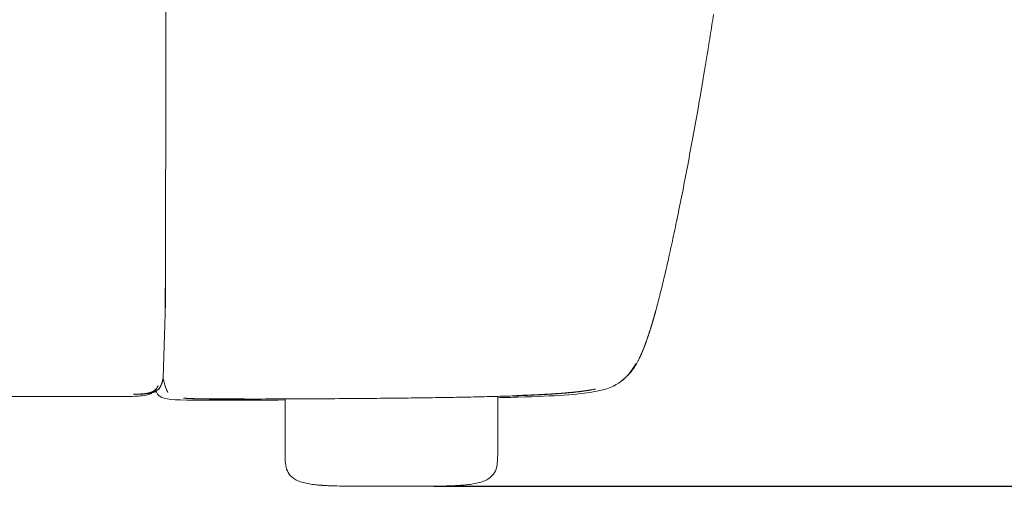
# Model space of a CAD drawing. Units: millimetres. Extents: x 55 to 5218, y 177 to 6574.
# Drawn here: x 4335 to 4633, y 2212 to 2353 of the extents above; entities that cross this region are included whole.
import ezdxf

# ---------------------------------------------------------------- set-up
doc = ezdxf.new("R2010")
doc.units = ezdxf.units.MM
doc.layers.add('27', color=3, linetype='ByLayer')
doc.styles.add('Arial Regular', font='arial.ttf')
doc.dimstyles.new('默认值', dxfattribs={"dimscale": 25, "dimtxt": 2, "dimasz": 1, "dimexe": 0.5, "dimexo": 0.5, "dimgap": 0.25, "dimtad": 1, "dimtoh": 1, "dimdec": 0, "dimzin": 1, "dimdsep": 46, "dimtxsty": 'Arial Regular', "dimcen": 0.5, "dimadec": 0, "dimazin": 1, "dimtfac": 1, "dimtdec": 0, "dimtix": 1, "dimtofl": 0, "dimtmove": 1, "dimatfit": 3, "dimfxl": 1, "dimtolj": 1, "dimtzin": 1, "dimarcsym": 0})

# ---------------------------------------------------------------- blocks, each defined once
blk = doc.blocks.new('*D14')
at = {"color": 0, "linetype": 'ByBlock', "lineweight": -2, "transparency": 16777216}
for p, q in [((4510.22, 2998.07), (4846.03, 2998.07)), ((4833.53, 2973.07), (4833.53, 2237.07)), ((4460.2, 2212.07), (4846.03, 2212.07))]:
    blk.add_line(p, q, dxfattribs=at)
at = {"color": 0, "linetype": 'ByBlock', "transparency": 16777216}
for points in [[(4829.36, 2973.07), (4837.69, 2973.07), (4833.53, 2998.07)], [(4829.36, 2237.07), (4837.69, 2237.07), (4833.53, 2212.07)]]:
    blk.add_solid(points, dxfattribs=at)
at = {"layer": 'Defpoints', "color": 0, "linetype": 'ByBlock', "transparency": 16777216}
for p in [(4497.72, 2998.07), (4447.7, 2212.07), (4833.53, 2212.07)]:
    blk.add_point(p, dxfattribs=at)
at = {"color": 0, "linetype": 'ByBlock', "lineweight": 9, "transparency": 16777216, "insert": (4801.75, 2605.07), "char_height": 50, "attachment_point": 5, "rotation": 90, "style": 'Arial Regular'}
blk.add_mtext('\\A1;785', dxfattribs=at)

msp = doc.modelspace()

# ---------------------------------------------------------------- linework, layer by layer
at = {"layer": '27', "color": 0, "linetype": 'ByBlock', "lineweight": 9}
for points in [[(4379.08, 2407.92), (4378.85, 2274.96)], [(4378.16, 2244.89), (4378.8, 2264.26)]]:
    msp.add_lwpolyline(points, dxfattribs=at)
for points, degree in [([(4544.96, 2355.02), (4544.79, 2353.93), (4544.62, 2352.85), (4544.45, 2351.77)], 3), ([(4378.8, 2264.26), (4378.8, 2266.63), (4378.79, 2269.26), (4378.79, 2272.19)], 3), ([(4517, 2243.91), (4518.54, 2245.1), (4519.95, 2246.58), (4521.41, 2249.26)], 3), ([(4517, 2243.91), (4518.54, 2245.1), (4519.95, 2246.58), (4521.41, 2249.26)], 3), ([(4520.07, 2247.09), (4519.91, 2246.88), (4519.75, 2246.67)], 2), ([(4520.07, 2247.09), (4519.91, 2246.88), (4519.75, 2246.67)], 2), ([(4377.74, 2243.09), (4377.92, 2243.57), (4378.06, 2244.12), (4378.18, 2244.78)], 3), ([(4377.74, 2243.11), (4377.92, 2243.58), (4378.06, 2244.13), (4378.18, 2244.78)], 3), ([(4377.74, 2243.05), (4377.92, 2243.54), (4378.06, 2244.09), (4378.19, 2244.75)], 3), ([(4516.92, 2243.86), (4516.94, 2243.87), (4516.96, 2243.89), (4516.98, 2243.9)], 3), ([(4516.92, 2243.86), (4516.94, 2243.87), (4516.96, 2243.89), (4516.98, 2243.9)], 3), ([(4516.92, 2243.85), (4516.92, 2243.85), (4516.92, 2243.85), (4516.92, 2243.85)], 3), ([(4516.92, 2243.85), (4516.92, 2243.85), (4516.92, 2243.85), (4516.92, 2243.85)], 3), ([(4516.98, 2243.9), (4516.96, 2243.88), (4516.94, 2243.87), (4516.93, 2243.86)], 3), ([(4516.98, 2243.9), (4516.96, 2243.88), (4516.94, 2243.87), (4516.93, 2243.86)], 3), ([(4516.98, 2243.9), (4517.29, 2244.13), (4517.6, 2244.38), (4517.9, 2244.64)], 3), ([(4516.98, 2243.9), (4517.29, 2244.13), (4517.6, 2244.38), (4517.9, 2244.64)], 3), ([(4516.98, 2243.9), (4516.98, 2243.9), (4516.98, 2243.9), (4516.98, 2243.9)], 3), ([(4516.98, 2243.9), (4516.98, 2243.9), (4516.98, 2243.9), (4516.98, 2243.9)], 3), ([(4373.79, 2240.22), (4376.1, 2240.57), (4377.11, 2241.36), (4377.74, 2243.11)], 3), ([(4373.79, 2240.22), (4376.1, 2240.57), (4377.11, 2241.36), (4377.74, 2243.11)], 3), ([(4376.1, 2240.88), (4375.73, 2240.67), (4375.3, 2240.5), (4374.79, 2240.36)], 3), ([(4376.1, 2240.88), (4375.73, 2240.67), (4375.3, 2240.5), (4374.79, 2240.36)], 3), ([(4375.95, 2241.38), (4375.95, 2241.41), (4375.94, 2241.44), (4375.93, 2241.47)], 3), ([(4375.98, 2240.85), (4376.02, 2240.87), (4376.05, 2240.89), (4376.09, 2240.91)], 3), ([(4375.98, 2240.85), (4376.02, 2240.87), (4376.05, 2240.89), (4376.09, 2240.91)], 3), ([(4376.08, 2240.94), (4376.08, 2240.95), (4376.07, 2240.96), (4376.07, 2240.97)], 3), ([(4376.08, 2240.94), (4376.08, 2240.95), (4376.07, 2240.96), (4376.07, 2240.97)], 3), ([(4376.08, 2240.94), (4376.08, 2240.94), (4376.08, 2240.94), (4376.08, 2240.94)], 3), ([(4376.08, 2240.94), (4376.08, 2240.94), (4376.08, 2240.94), (4376.08, 2240.94)], 3), ([(4376.08, 2240.94), (4376.08, 2240.94), (4376.08, 2240.94), (4376.08, 2240.94)], 3), ([(4376.08, 2240.94), (4376.08, 2240.94), (4376.08, 2240.94), (4376.08, 2240.94)], 3), ([(4400.26, 2238.14), (4378.79, 2238.05), (4376.98, 2238), (4376.08, 2240.94)], 3), ([(4400.26, 2238.14), (4378.79, 2238.05), (4376.98, 2238), (4376.08, 2240.94)], 3), ([(4379.14, 2241.59), (4379.16, 2241.52), (4379.19, 2241.45), (4379.21, 2241.38)], 3), ([(4384.49, 2238.77), (4384.97, 2238.73), (4385.45, 2238.7)], 2), ([(4400.26, 2238.14), (4404.53, 2238.16), (4409.57, 2238.18), (4415.1, 2238.21)], 3), ([(4400.26, 2238.14), (4404.53, 2238.16), (4409.57, 2238.18), (4415.1, 2238.21)], 3), ([(4400.3, 2238.15), (4400.27, 2238.14), (4400.26, 2238.14), (4400.26, 2238.14)], 3), ([(4400.3, 2238.15), (4400.27, 2238.14), (4400.26, 2238.14), (4400.26, 2238.14)], 3), ([(4400.45, 2238.15), (4400.28, 2238.14), (4400.27, 2238.14), (4400.26, 2238.14)], 3), ([(4400.45, 2238.15), (4400.28, 2238.14), (4400.27, 2238.14), (4400.26, 2238.14)], 3), ([(4479.54, 2238.9), (4481.72, 2238.95), (4483.79, 2239.01), (4485.72, 2239.06)], 3), ([(4479.54, 2238.9), (4481.72, 2238.95), (4483.79, 2239.01), (4485.72, 2239.06)], 3), ([(4485.78, 2239.07), (4485.74, 2239.06), (4485.73, 2239.06), (4485.72, 2239.06)], 3), ([(4485.78, 2239.07), (4485.74, 2239.06), (4485.73, 2239.06), (4485.72, 2239.06)], 3), ([(4440.82, 2212.07), (4440.82, 2212.07), (4440.82, 2212.07), (4440.82, 2212.07)], 3), ([(4440.82, 2212.07), (4440.82, 2212.07), (4440.82, 2212.07), (4440.82, 2212.07)], 3), ([(4440.95, 2212.07), (4440.95, 2212.07), (4440.95, 2212.07), (4440.95, 2212.07)], 3), ([(4440.95, 2212.07), (4440.95, 2212.07), (4440.95, 2212.07), (4440.95, 2212.07)], 3)]:
    msp.add_open_spline(points, degree=degree, dxfattribs=at)
for points, degree, knots in [([(4544.45, 2351.77), (4544.1, 2349.55), (4543.75, 2347.37), (4543.4, 2345.2), (4542.88, 2342.03), (4542.36, 2338.85), (4541.83, 2335.68), (4541.62, 2334.45), (4541.41, 2333.22), (4541.21, 2332), (4540.89, 2330.17), (4540.57, 2328.35), (4540.26, 2326.52), (4539.73, 2323.6), (4539.21, 2320.67), (4538.69, 2317.74), (4538.17, 2314.96), (4537.65, 2312.17), (4537.14, 2309.38), (4536.63, 2306.75), (4536.12, 2304.11), (4535.61, 2301.47), (4535.11, 2299), (4534.61, 2296.52), (4534.11, 2294.04), (4533.63, 2291.74), (4533.14, 2289.44), (4532.66, 2287.13), (4532.19, 2285.01), (4531.73, 2282.89), (4531.26, 2280.77), (4530.81, 2278.85), (4530.37, 2276.92), (4529.92, 2275), (4529.5, 2273.28), (4529.08, 2271.56), (4528.66, 2269.84)], 3, [13.523424, 13.523424, 13.523424, 13.523424, 14.523424, 14.523424, 14.523424, 15.523424, 15.523424, 15.523424, 16.523424, 16.523424, 16.523424, 17.523424, 17.523424, 17.523424, 18.523424, 18.523424, 18.523424, 19.523424, 19.523424, 19.523424, 20.523424, 20.523424, 20.523424, 21.523424, 21.523424, 21.523424, 22.523424, 22.523424, 22.523424, 23.523424, 23.523424, 23.523424, 24.523424, 24.523424, 24.523424, 25.523424, 25.523424, 25.523424, 25.523424]), ([(4544.45, 2351.77), (4544.1, 2349.55), (4543.75, 2347.37), (4543.4, 2345.2), (4542.88, 2342.03), (4542.36, 2338.85), (4541.83, 2335.68), (4541.62, 2334.45), (4541.41, 2333.22), (4541.21, 2332), (4540.89, 2330.17), (4540.57, 2328.35), (4540.26, 2326.52), (4539.73, 2323.6), (4539.21, 2320.67), (4538.69, 2317.74), (4538.17, 2314.96), (4537.65, 2312.17), (4537.14, 2309.38), (4536.63, 2306.75), (4536.12, 2304.11), (4535.61, 2301.47), (4535.11, 2299), (4534.61, 2296.52), (4534.11, 2294.04), (4533.63, 2291.74), (4533.14, 2289.44), (4532.66, 2287.13), (4532.19, 2285.01), (4531.73, 2282.89), (4531.26, 2280.77), (4530.81, 2278.85), (4530.37, 2276.92), (4529.92, 2275), (4529.5, 2273.28), (4529.08, 2271.56), (4528.66, 2269.84)], 3, [13.523424, 13.523424, 13.523424, 13.523424, 14.523424, 14.523424, 14.523424, 15.523424, 15.523424, 15.523424, 16.523424, 16.523424, 16.523424, 17.523424, 17.523424, 17.523424, 18.523424, 18.523424, 18.523424, 19.523424, 19.523424, 19.523424, 20.523424, 20.523424, 20.523424, 21.523424, 21.523424, 21.523424, 22.523424, 22.523424, 22.523424, 23.523424, 23.523424, 23.523424, 24.523424, 24.523424, 24.523424, 25.523424, 25.523424, 25.523424, 25.523424]), ([(4378.85, 2274.96), (4378.85, 2273.35), (4378.85, 2271.74), (4378.85, 2270.88), (4378.85, 2270.02), (4378.86, 2268.06), (4378.86, 2266.11)], 2, [0, 0, 0, 1, 1, 2, 2, 2.887237, 2.887237, 2.887237]), ([(4528.66, 2269.84), (4528.06, 2267.57), (4527.47, 2265.31), (4527.2, 2264.34), (4526.93, 2263.38), (4526.64, 2262.38), (4526.35, 2261.39), (4525.82, 2259.7), (4525.29, 2258.01), (4524.79, 2256.57), (4524.29, 2255.13), (4524.07, 2254.58), (4523.86, 2254.03), (4523.59, 2253.37), (4523.32, 2252.7), (4522.86, 2251.69), (4522.39, 2250.67)], 2, [0, 0, 0, 1, 1, 2, 2, 3, 3, 4, 4, 5, 5, 6, 6, 7, 7, 8, 8, 8]), ([(4528.66, 2269.84), (4528.06, 2267.57), (4527.47, 2265.31), (4527.2, 2264.34), (4526.93, 2263.38), (4526.64, 2262.38), (4526.35, 2261.39), (4525.82, 2259.7), (4525.29, 2258.01), (4524.79, 2256.57), (4524.29, 2255.13), (4524.07, 2254.58), (4523.86, 2254.03), (4523.59, 2253.37), (4523.32, 2252.7), (4522.86, 2251.69), (4522.39, 2250.67)], 2, [0, 0, 0, 1, 1, 2, 2, 3, 3, 4, 4, 5, 5, 6, 6, 7, 7, 8, 8, 8]), ([(4522.39, 2250.67), (4521.94, 2249.83), (4521.49, 2248.99), (4521.37, 2248.79), (4521.25, 2248.59), (4520.92, 2248.09), (4520.6, 2247.6), (4520.54, 2247.51), (4520.47, 2247.42), (4520.17, 2247.03), (4519.87, 2246.64), (4519.8, 2246.54), (4519.72, 2246.45), (4519.56, 2246.26), (4519.39, 2246.08), (4519.19, 2245.87), (4519, 2245.65), (4518.91, 2245.57), (4518.83, 2245.49), (4518.75, 2245.4), (4518.66, 2245.32), (4518.51, 2245.18), (4518.37, 2245.05), (4518.24, 2244.93), (4518.11, 2244.82), (4518.02, 2244.74), (4517.92, 2244.65), (4517.91, 2244.64), (4517.89, 2244.63), (4517.79, 2244.54), (4517.69, 2244.46), (4517.34, 2244.18), (4516.98, 2243.9)], 2, [0, 0, 0, 1, 1, 2, 2, 3, 3, 4, 4, 5, 5, 6, 6, 7, 7, 8, 8, 9, 9, 10, 10, 11, 11, 12, 12, 13, 13, 14, 14, 15, 15, 16, 16, 16]), ([(4522.39, 2250.67), (4521.94, 2249.83), (4521.49, 2248.99), (4521.37, 2248.79), (4521.25, 2248.59), (4520.92, 2248.09), (4520.6, 2247.6), (4520.54, 2247.51), (4520.47, 2247.42), (4520.17, 2247.03), (4519.87, 2246.64), (4519.8, 2246.54), (4519.72, 2246.45), (4519.56, 2246.26), (4519.39, 2246.08), (4519.19, 2245.87), (4519, 2245.65), (4518.91, 2245.57), (4518.83, 2245.49), (4518.75, 2245.4), (4518.66, 2245.32), (4518.51, 2245.18), (4518.37, 2245.05), (4518.24, 2244.93), (4518.11, 2244.82), (4518.02, 2244.74), (4517.92, 2244.65), (4517.91, 2244.64), (4517.89, 2244.63), (4517.79, 2244.54), (4517.69, 2244.46), (4517.34, 2244.18), (4516.98, 2243.9)], 2, [0, 0, 0, 1, 1, 2, 2, 3, 3, 4, 4, 5, 5, 6, 6, 7, 7, 8, 8, 9, 9, 10, 10, 11, 11, 12, 12, 13, 13, 14, 14, 15, 15, 16, 16, 16]), ([(4520.97, 2248.48), (4520.75, 2248.13), (4520.53, 2247.77), (4520.53, 2247.77), (4520.53, 2247.77)], 2, [0, 0, 0, 1, 1, 2, 2, 2]), ([(4520.97, 2248.48), (4520.75, 2248.13), (4520.53, 2247.77), (4520.53, 2247.77), (4520.53, 2247.77)], 2, [0, 0, 0, 1, 1, 2, 2, 2]), ([(4378.16, 2244.89), (4378.1, 2244.6), (4378.05, 2244.31), (4377.92, 2243.83), (4377.78, 2243.36)], 2, [7.479808, 7.479808, 7.479808, 8, 8, 9, 9, 9]), ([(4378.88, 2242.11), (4378.86, 2242.17), (4378.84, 2242.25), (4378.81, 2242.32), (4378.77, 2242.45), (4378.72, 2242.6), (4378.58, 2243.08), (4378.49, 2243.43), (4378.35, 2243.99), (4378.31, 2244.18), (4378.23, 2244.55), (4378.19, 2244.72), (4378.16, 2244.89)], 3, [0, 0, 0, 0, 1.293359, 1.293359, 1.293359, 4.203283, 4.203283, 9.338488, 9.338488, 11.855802, 11.855802, 13.802151, 13.802151, 13.802151, 13.802151]), ([(4485.73, 2239.06), (4497.15, 2239.41), (4504.01, 2239.89), (4508.48, 2240.64), (4512.95, 2241.39), (4515.03, 2242.42), (4516.92, 2243.86)], 3, [0.005999, 0.005999, 0.005999, 0.005999, 22.839125, 22.839125, 22.839125, 32.070686, 32.070686, 32.070686, 32.070686]), ([(4485.73, 2239.06), (4497.15, 2239.41), (4504.01, 2239.89), (4508.48, 2240.64), (4512.95, 2241.39), (4515.03, 2242.42), (4516.92, 2243.86)], 3, [0.005999, 0.005999, 0.005999, 0.005999, 22.839125, 22.839125, 22.839125, 32.070686, 32.070686, 32.070686, 32.070686]), ([(4519.62, 2246.49), (4519.41, 2246.24), (4519.2, 2245.98), (4518.98, 2245.73), (4518.75, 2245.49), (4518.53, 2245.26), (4518.3, 2245.03), (4518.08, 2244.82), (4517.85, 2244.61), (4517.62, 2244.42), (4517.39, 2244.22)], 2, [6.055541, 6.055541, 6.055541, 7, 7, 8, 8, 9, 9, 10, 10, 11, 11, 11]), ([(4519.62, 2246.49), (4519.41, 2246.24), (4519.2, 2245.98), (4518.98, 2245.73), (4518.75, 2245.49), (4518.53, 2245.26), (4518.3, 2245.03), (4518.08, 2244.82), (4517.85, 2244.61), (4517.62, 2244.42), (4517.39, 2244.22)], 2, [6.055541, 6.055541, 6.055541, 7, 7, 8, 8, 9, 9, 10, 10, 11, 11, 11]), ([(4376.6, 2242.48), (4376.6, 2242.48), (4376.59, 2242.46), (4376.55, 2242.37), (4376.52, 2242.3), (4376.42, 2242.11), (4376.35, 2241.97), (4376.16, 2241.67), (4376.07, 2241.53), (4375.87, 2241.28), (4375.77, 2241.16), (4375.48, 2240.86), (4375.26, 2240.66), (4374.82, 2240.38), (4374.69, 2240.3), (4374.4, 2240.15), (4374.25, 2240.08), (4374.08, 2240.02), (4373.48, 2239.78), (4372.73, 2239.61), (4371.11, 2239.41), (4370.34, 2239.36), (4368.7, 2239.3), (4367.71, 2239.29), (4366.07, 2239.28), (4365.34, 2239.28), (4364.62, 2239.28)], 3, [13.575613, 13.575613, 13.575613, 13.575613, 18.063066, 18.063066, 21.817369, 21.817369, 25.903527, 25.903527, 28.278626, 28.278626, 29.972109, 29.972109, 32.340378, 32.340378, 33.254207, 33.254207, 34.060895, 34.060895, 34.060895, 37.032622, 37.032622, 39.336156, 39.336156, 42.03804, 42.03804, 44.227004, 44.227004, 44.227004, 44.227004]), ([(4377.78, 2243.36), (4377.63, 2242.96), (4377.47, 2242.57), (4377.28, 2242.24), (4377.08, 2241.91), (4376.85, 2241.64), (4376.61, 2241.37), (4376.32, 2241.15), (4376.03, 2240.93), (4375.73, 2240.79), (4375.44, 2240.64), (4375.38, 2240.62), (4375.32, 2240.6), (4374.89, 2240.47), (4374.46, 2240.34), (4373.95, 2240.25), (4373.44, 2240.16), (4372.84, 2240.1), (4372.23, 2240.03), (4372.16, 2240.03), (4372.09, 2240.02), (4371.45, 2239.99), (4370.82, 2239.96), (4370, 2239.94), (4369.18, 2239.92), (4369.18, 2239.92), (4369.18, 2239.92)], 2, [0, 0, 0, 1, 1, 2, 2, 3, 3, 4, 4, 5, 5, 6, 6, 7, 7, 8, 8, 9, 9, 10, 10, 11, 11, 12, 12, 12.000206, 12.000206, 12.000206]), ([(4370.9, 2239.99), (4371.35, 2240.02), (4371.79, 2240.04), (4371.93, 2240.05), (4372.06, 2240.07), (4372.43, 2240.11), (4372.79, 2240.15), (4373.02, 2240.19), (4373.25, 2240.22), (4373.4, 2240.25), (4373.55, 2240.28), (4373.85, 2240.35), (4374.14, 2240.43), (4374.19, 2240.44), (4374.24, 2240.46), (4374.44, 2240.53), (4374.64, 2240.6), (4374.85, 2240.69), (4375.05, 2240.79), (4375.05, 2240.79), (4375.06, 2240.79), (4375.24, 2240.91), (4375.42, 2241.02), (4375.57, 2241.14), (4375.72, 2241.25), (4375.73, 2241.27), (4375.75, 2241.29), (4375.9, 2241.45), (4376.06, 2241.61), (4376.16, 2241.74), (4376.26, 2241.87), (4376.3, 2241.94), (4376.35, 2242.01)], 2, [5.215795, 5.215795, 5.215795, 6, 6, 7, 7, 8, 8, 9, 9, 10, 10, 11, 11, 12, 12, 13, 13, 14, 14, 15, 15, 16, 16, 17, 17, 18, 18, 19, 19, 20, 20, 21, 21, 21]), ([(4370.9, 2239.99), (4371.35, 2240.02), (4371.79, 2240.04), (4371.93, 2240.05), (4372.06, 2240.07), (4372.43, 2240.11), (4372.79, 2240.15), (4373.02, 2240.19), (4373.25, 2240.22), (4373.4, 2240.25), (4373.55, 2240.28), (4373.85, 2240.35), (4374.14, 2240.43), (4374.19, 2240.44), (4374.24, 2240.46), (4374.44, 2240.53), (4374.64, 2240.6), (4374.85, 2240.69), (4375.05, 2240.79), (4375.05, 2240.79), (4375.06, 2240.79), (4375.24, 2240.91), (4375.42, 2241.02), (4375.57, 2241.14), (4375.72, 2241.25), (4375.73, 2241.27), (4375.75, 2241.29), (4375.9, 2241.45), (4376.06, 2241.61), (4376.16, 2241.74), (4376.26, 2241.87), (4376.3, 2241.94), (4376.35, 2242.01)], 2, [5.215795, 5.215795, 5.215795, 6, 6, 7, 7, 8, 8, 9, 9, 10, 10, 11, 11, 12, 12, 13, 13, 14, 14, 15, 15, 16, 16, 17, 17, 18, 18, 19, 19, 20, 20, 21, 21, 21]), ([(4376.35, 2242.01), (4376.41, 2242.11), (4376.45, 2242.19), (4376.54, 2242.35), (4376.57, 2242.42), (4376.6, 2242.47), (4376.6, 2242.48), (4376.6, 2242.48)], 3, [0, 0, 0, 0, 4.346342, 4.346342, 10.746112, 10.746112, 13.575613, 13.575613, 13.575613, 13.575613]), ([(4379.63, 2240.52), (4379.63, 2240.52), (4379.62, 2240.53), (4379.6, 2240.56), (4379.55, 2240.64), (4379.45, 2240.81), (4379.39, 2240.9), (4379.29, 2241.1), (4379.25, 2241.2), (4379.16, 2241.39), (4379.12, 2241.48), (4379.03, 2241.71), (4378.96, 2241.89), (4378.88, 2242.11)], 3, [9.230129, 9.230129, 9.230129, 9.230129, 10.767161, 10.767161, 16.444006, 16.444006, 21.168839, 21.168839, 24.903085, 24.903085, 27.675957, 27.675957, 31.608274, 31.608274, 31.608274, 31.608274]), ([(4379.21, 2241.38), (4379.33, 2241.06), (4379.43, 2240.86), (4379.56, 2240.62), (4379.61, 2240.56), (4379.63, 2240.53), (4379.63, 2240.52), (4379.63, 2240.52)], 3, [0, 0, 0, 0, 3.525834, 3.525834, 7.849593, 7.849593, 9.230129, 9.230129, 9.230129, 9.230129]), ([(4509.21, 2241.52), (4509.21, 2241.52), (4509.17, 2241.51), (4508.88, 2241.45), (4508.36, 2241.34), (4507.59, 2241.21), (4507.17, 2241.14), (4506.76, 2241.07), (4506.35, 2241.01), (4506.33, 2241), (4506.32, 2241), (4506.3, 2241), (4505.87, 2240.94), (4505.44, 2240.88), (4505.01, 2240.82), (4504.52, 2240.76), (4504.04, 2240.7), (4503.56, 2240.64), (4503.08, 2240.59), (4502.59, 2240.54), (4502.11, 2240.48), (4502.07, 2240.48), (4502.04, 2240.48), (4502, 2240.47), (4501.44, 2240.42), (4500.88, 2240.37), (4500.32, 2240.32), (4499.72, 2240.27), (4499.12, 2240.22), (4498.52, 2240.17), (4497.87, 2240.12), (4497.22, 2240.08), (4496.58, 2240.03), (4495.88, 2239.99), (4495.19, 2239.94), (4494.5, 2239.9), (4493.75, 2239.86), (4493.01, 2239.82), (4492.27, 2239.78), (4491.48, 2239.74), (4490.68, 2239.7), (4489.89, 2239.67), (4489.04, 2239.63), (4488.19, 2239.6), (4487.35, 2239.56), (4486.44, 2239.53), (4485.54, 2239.49), (4484.64, 2239.46)], 3, [4.404173, 4.404173, 4.404173, 4.404173, 5.937647, 5.937647, 10.374026, 10.374026, 10.374026, 11.374026, 11.374026, 11.374026, 12.374026, 12.374026, 12.374026, 13.374026, 13.374026, 13.374026, 14.374026, 14.374026, 14.374026, 15.374026, 15.374026, 15.374026, 16.374026, 16.374026, 16.374026, 17.374026, 17.374026, 17.374026, 18.374026, 18.374026, 18.374026, 19.374026, 19.374026, 19.374026, 20.374026, 20.374026, 20.374026, 21.374026, 21.374026, 21.374026, 22.374026, 22.374026, 22.374026, 23.374026, 23.374026, 23.374026, 24.374026, 24.374026, 24.374026, 24.374026]), ([(4485.37, 2239.55), (4487.98, 2239.66), (4490.58, 2239.76), (4492.86, 2239.88), (4495.13, 2239.99), (4497.1, 2240.12), (4499.06, 2240.26), (4500.75, 2240.4), (4502.44, 2240.55), (4502.97, 2240.61), (4503.51, 2240.66), (4504.41, 2240.77), (4505.32, 2240.88), (4506.54, 2241.06), (4507.76, 2241.24), (4507.97, 2241.28), (4508.17, 2241.31)], 2, [0, 0, 0, 1, 1, 2, 2, 3, 3, 4, 4, 5, 5, 6, 6, 7, 7, 8, 8, 8]), ([(4508.17, 2241.31), (4508.67, 2241.4), (4508.98, 2241.47), (4509.18, 2241.51), (4509.21, 2241.52), (4509.21, 2241.52)], 3, [0, 0, 0, 0, 3.054082, 3.054082, 4.404173, 4.404173, 4.404173, 4.404173]), ([(4364.62, 2239.28), (4359.9, 2239.29), (4356.09, 2239.3), (4347.48, 2239.3), (4343.68, 2239.31), (4340.01, 2239.31), (4334.44, 2239.31), (4329.03, 2239.31), (4318.95, 2239.32), (4313.59, 2239.32), (4296.3, 2239.32), (4284.37, 2239.32), (4271.92, 2239.32)], 3, [0, 0, 0, 0, 13.384203, 13.384203, 24.618384, 24.618384, 24.618384, 42.955541, 42.955541, 59.88458, 59.88458, 92.711164, 92.711164, 92.711164, 92.711164]), ([(4364.62, 2239.28), (4359.9, 2239.29), (4356.09, 2239.3), (4347.48, 2239.3), (4343.68, 2239.31), (4340.01, 2239.31), (4334.44, 2239.31), (4329.03, 2239.31), (4318.95, 2239.32), (4313.59, 2239.32), (4296.3, 2239.32), (4284.37, 2239.32), (4271.92, 2239.32)], 3, [0, 0, 0, 0, 13.384203, 13.384203, 24.618384, 24.618384, 24.618384, 42.955541, 42.955541, 59.88458, 59.88458, 92.711164, 92.711164, 92.711164, 92.711164]), ([(4402.63, 2238.49), (4401.4, 2238.49), (4400.16, 2238.49), (4399.02, 2238.49), (4397.88, 2238.49), (4397.57, 2238.49), (4397.27, 2238.49), (4396.52, 2238.49), (4395.78, 2238.49), (4394.81, 2238.49), (4393.85, 2238.49), (4392.96, 2238.5), (4392.08, 2238.51), (4391.27, 2238.52), (4390.46, 2238.53), (4389.73, 2238.54), (4389, 2238.55), (4388.84, 2238.56), (4388.67, 2238.56), (4388.18, 2238.58), (4387.68, 2238.59), (4387.08, 2238.62), (4386.49, 2238.64), (4386.05, 2238.66), (4385.61, 2238.69), (4385.52, 2238.69), (4385.42, 2238.7), (4384.95, 2238.73), (4384.48, 2238.77), (4384.46, 2238.77), (4384.44, 2238.77), (4384.37, 2238.78), (4384.31, 2238.78)], 2, [0, 0, 0, 1, 1, 2, 2, 3, 3, 4, 4, 5, 5, 6, 6, 7, 7, 8, 8, 9, 9, 10, 10, 11, 11, 12, 12, 13, 13, 14, 14, 15, 15, 16, 16, 16]), ([(4385.45, 2238.7), (4386.58, 2238.65), (4387.72, 2238.6), (4388.93, 2238.58), (4390.14, 2238.55), (4390.33, 2238.55), (4390.53, 2238.55), (4392.23, 2238.54), (4393.93, 2238.52), (4395.96, 2238.52), (4398, 2238.52), (4400.39, 2238.53), (4402.79, 2238.54)], 2, [0, 0, 0, 1, 1, 2, 2, 3, 3, 4, 4, 5, 5, 6, 6, 6]), ([(4484.64, 2239.46), (4483.68, 2239.43), (4482.71, 2239.4), (4481.75, 2239.37), (4480.74, 2239.34), (4479.73, 2239.31), (4478.71, 2239.28), (4477.65, 2239.25), (4476.59, 2239.23), (4475.53, 2239.2), (4474.43, 2239.17), (4473.32, 2239.15), (4472.22, 2239.12), (4471.08, 2239.1), (4469.93, 2239.08), (4468.79, 2239.05), (4467.62, 2239.03), (4466.44, 2239.01), (4465.27, 2238.99), (4464.07, 2238.97), (4462.86, 2238.95), (4461.66, 2238.93), (4460.44, 2238.91), (4459.21, 2238.9), (4457.99, 2238.88), (4456.75, 2238.86), (4455.51, 2238.84), (4454.27, 2238.83), (4453.01, 2238.81), (4451.76, 2238.8), (4450.5, 2238.78), (4449.24, 2238.77), (4447.98, 2238.75), (4446.72, 2238.74), (4445.46, 2238.73), (4444.2, 2238.72), (4442.93, 2238.7), (4436.84, 2238.65), (4430.51, 2238.6), (4417.65, 2238.54), (4409.31, 2238.51), (4402.63, 2238.49)], 3, [0, 0, 0, 0, 1, 1, 1, 2, 2, 2, 3, 3, 3, 4, 4, 4, 5, 5, 5, 6, 6, 6, 7, 7, 7, 8, 8, 8, 9, 9, 9, 10, 10, 10, 11, 11, 11, 12, 12, 12, 31.03785, 31.03785, 52.400719, 52.400719, 52.400719, 52.400719]), ([(4415.1, 2232.13), (4415.1, 2233.8), (4415.1, 2235.48), (4415.1, 2237.15), (4415.1, 2237.61), (4415.1, 2238.07), (4415.1, 2238.53)], 3, [0, 0, 0, 0, 5.015265, 5.015265, 5.015265, 6.39653, 6.39653, 6.39653, 6.39653]), ([(4415.1, 2232.13), (4415.1, 2233.8), (4415.1, 2235.48), (4415.1, 2237.15), (4415.1, 2237.61), (4415.1, 2238.07), (4415.1, 2238.53)], 3, [0, 0, 0, 0, 5.015265, 5.015265, 5.015265, 6.39653, 6.39653, 6.39653, 6.39653]), ([(4479.54, 2239.3), (4479.54, 2238.59), (4479.54, 2237.87), (4479.54, 2237.15), (4479.54, 2235.48), (4479.54, 2233.8), (4479.54, 2232.13)], 3, [2.859493, 2.859493, 2.859493, 2.859493, 5.015265, 5.015265, 5.015265, 10.03053, 10.03053, 10.03053, 10.03053]), ([(4415.1, 2222.1), (4415.1, 2223.77), (4415.1, 2225.45), (4415.1, 2227.12), (4415.1, 2228.79), (4415.1, 2230.46), (4415.1, 2232.13)], 3, [0, 0, 0, 0, 5.015265, 5.015265, 5.015265, 10.03053, 10.03053, 10.03053, 10.03053]), ([(4415.1, 2222.1), (4415.1, 2223.77), (4415.1, 2225.45), (4415.1, 2227.12), (4415.1, 2228.79), (4415.1, 2230.46), (4415.1, 2232.13)], 3, [0, 0, 0, 0, 5.015265, 5.015265, 5.015265, 10.03053, 10.03053, 10.03053, 10.03053]), ([(4479.54, 2232.13), (4479.54, 2230.46), (4479.54, 2228.79), (4479.54, 2227.12), (4479.54, 2225.45), (4479.54, 2223.77), (4479.54, 2222.1)], 3, [0, 0, 0, 0, 5.015265, 5.015265, 5.015265, 10.03053, 10.03053, 10.03053, 10.03053]), ([(4479.54, 2232.13), (4479.54, 2230.46), (4479.54, 2228.79), (4479.54, 2227.12), (4479.54, 2225.45), (4479.54, 2223.77), (4479.54, 2222.1)], 3, [0, 0, 0, 0, 5.015265, 5.015265, 5.015265, 10.03053, 10.03053, 10.03053, 10.03053]), ([(4419.01, 2213.74), (4418.16, 2214.11), (4417.37, 2214.6), (4416.75, 2215.28), (4416.21, 2215.87), (4415.84, 2216.54), (4415.59, 2217.3), (4415.34, 2218.04), (4415.22, 2218.84), (4415.16, 2219.62), (4415.1, 2220.44), (4415.1, 2221.29), (4415.1, 2222.1)], 3, [0, 0, 0, 0, 2.798187, 2.798187, 2.798187, 5.16731, 5.16731, 5.16731, 7.546377, 7.546377, 7.546377, 10.030348, 10.030348, 10.030348, 10.030348]), ([(4419.01, 2213.74), (4418.16, 2214.11), (4417.37, 2214.6), (4416.75, 2215.28), (4416.21, 2215.87), (4415.84, 2216.54), (4415.59, 2217.3), (4415.34, 2218.04), (4415.22, 2218.84), (4415.16, 2219.62), (4415.1, 2220.44), (4415.1, 2221.29), (4415.1, 2222.1)], 3, [0, 0, 0, 0, 2.798187, 2.798187, 2.798187, 5.16731, 5.16731, 5.16731, 7.546377, 7.546377, 7.546377, 10.030348, 10.030348, 10.030348, 10.030348]), ([(4479.54, 2222.1), (4479.54, 2221.29), (4479.54, 2220.44), (4479.48, 2219.62), (4479.42, 2218.84), (4479.3, 2218.04), (4479.05, 2217.3), (4478.8, 2216.54), (4478.42, 2215.87), (4477.89, 2215.29), (4477.26, 2214.6), (4476.48, 2214.11), (4475.63, 2213.74)], 3, [0, 0, 0, 0, 2.483919, 2.483919, 2.483919, 4.862332, 4.862332, 4.862332, 7.228864, 7.228864, 7.228864, 10.021978, 10.021978, 10.021978, 10.021978]), ([(4479.54, 2222.1), (4479.54, 2221.29), (4479.54, 2220.44), (4479.48, 2219.62), (4479.42, 2218.84), (4479.3, 2218.04), (4479.05, 2217.3), (4478.8, 2216.54), (4478.42, 2215.87), (4477.89, 2215.29), (4477.26, 2214.6), (4476.48, 2214.11), (4475.63, 2213.74)], 3, [0, 0, 0, 0, 2.483919, 2.483919, 2.483919, 4.862332, 4.862332, 4.862332, 7.228864, 7.228864, 7.228864, 10.021978, 10.021978, 10.021978, 10.021978]), ([(4426.07, 2212.37), (4425.92, 2212.38), (4425.82, 2212.39), (4425.55, 2212.41), (4425.4, 2212.42), (4425.12, 2212.45), (4425, 2212.46), (4424.68, 2212.49), (4424.55, 2212.51), (4424.39, 2212.52), (4424.08, 2212.56), (4423.75, 2212.6), (4423.13, 2212.68), (4422.8, 2212.73), (4422.48, 2212.79), (4421.86, 2212.9), (4421.23, 2213.03), (4420.63, 2213.19), (4420.09, 2213.34), (4419.52, 2213.52), (4419.01, 2213.74)], 3, [0, 0, 0, 0, 0.440965, 0.440965, 0.790585, 0.790585, 1.225098, 1.225098, 1.694484, 1.694484, 1.694484, 2.645498, 2.645498, 3.629206, 3.629206, 3.629206, 5.535825, 5.535825, 5.535825, 7.263992, 7.263992, 7.263992, 7.263992]), ([(4426.07, 2212.37), (4425.92, 2212.38), (4425.82, 2212.39), (4425.55, 2212.41), (4425.4, 2212.42), (4425.12, 2212.45), (4425, 2212.46), (4424.68, 2212.49), (4424.55, 2212.51), (4424.39, 2212.52), (4424.08, 2212.56), (4423.75, 2212.6), (4423.13, 2212.68), (4422.8, 2212.73), (4422.48, 2212.79), (4421.86, 2212.9), (4421.23, 2213.03), (4420.63, 2213.19), (4420.09, 2213.34), (4419.52, 2213.52), (4419.01, 2213.74)], 3, [0, 0, 0, 0, 0.440965, 0.440965, 0.790585, 0.790585, 1.225098, 1.225098, 1.694484, 1.694484, 1.694484, 2.645498, 2.645498, 3.629206, 3.629206, 3.629206, 5.535825, 5.535825, 5.535825, 7.263992, 7.263992, 7.263992, 7.263992]), ([(4440.82, 2212.07), (4440.75, 2212.07), (4440.68, 2212.07), (4440.62, 2212.07), (4440.61, 2212.07), (4440.6, 2212.07), (4440.59, 2212.07), (4440.51, 2212.07), (4440.43, 2212.07), (4440.34, 2212.07), (4440.24, 2212.07), (4440.13, 2212.07), (4440.02, 2212.07), (4439.9, 2212.07), (4439.79, 2212.07), (4439.67, 2212.07), (4439.59, 2212.07), (4439.5, 2212.07), (4439.42, 2212.07), (4438.86, 2212.08), (4438.23, 2212.08), (4437.65, 2212.08), (4436.16, 2212.09), (4434.29, 2212.1), (4432.79, 2212.12), (4432.75, 2212.12), (4432.71, 2212.12), (4432.67, 2212.12), (4431.45, 2212.14), (4430.06, 2212.18), (4428.84, 2212.22), (4428.74, 2212.23), (4428.65, 2212.23), (4428.54, 2212.24), (4428.52, 2212.24), (4428.41, 2212.24), (4428.31, 2212.25), (4428.19, 2212.25), (4427.84, 2212.27), (4427.41, 2212.29), (4426.96, 2212.31), (4426.88, 2212.32), (4426.73, 2212.33), (4426.66, 2212.33), (4426.59, 2212.34), (4426.58, 2212.34), (4426.51, 2212.34), (4426.44, 2212.35), (4426.27, 2212.36), (4426.15, 2212.37), (4426.07, 2212.37)], 3, [4, 4, 4, 4, 5, 5, 5, 6, 6, 6, 7, 7, 7, 8, 8, 8, 9, 9, 9, 10, 10, 10, 11.802921, 11.802921, 11.802921, 16.66785, 16.66785, 16.66785, 16.792563, 16.792563, 16.792563, 20.618163, 20.618163, 20.618163, 20.912865, 20.912865, 20.9715, 20.9715, 21.269898, 21.269898, 21.269898, 22.317197, 22.317197, 22.597771, 22.597771, 22.878308, 22.878308, 22.907593, 22.907593, 23.160636, 23.160636, 23.399734, 23.399734, 23.399734, 23.399734]), ([(4440.82, 2212.07), (4440.75, 2212.07), (4440.68, 2212.07), (4440.62, 2212.07), (4440.61, 2212.07), (4440.6, 2212.07), (4440.59, 2212.07), (4440.51, 2212.07), (4440.43, 2212.07), (4440.34, 2212.07), (4440.24, 2212.07), (4440.13, 2212.07), (4440.02, 2212.07), (4439.9, 2212.07), (4439.79, 2212.07), (4439.67, 2212.07), (4439.59, 2212.07), (4439.5, 2212.07), (4439.42, 2212.07), (4438.86, 2212.08), (4438.23, 2212.08), (4437.65, 2212.08), (4436.16, 2212.09), (4434.29, 2212.1), (4432.79, 2212.12), (4432.75, 2212.12), (4432.71, 2212.12), (4432.67, 2212.12), (4431.45, 2212.14), (4430.06, 2212.18), (4428.84, 2212.22), (4428.74, 2212.23), (4428.65, 2212.23), (4428.54, 2212.24), (4428.52, 2212.24), (4428.41, 2212.24), (4428.31, 2212.25), (4428.19, 2212.25), (4427.84, 2212.27), (4427.41, 2212.29), (4426.96, 2212.31), (4426.88, 2212.32), (4426.73, 2212.33), (4426.66, 2212.33), (4426.59, 2212.34), (4426.58, 2212.34), (4426.51, 2212.34), (4426.44, 2212.35), (4426.27, 2212.36), (4426.15, 2212.37), (4426.07, 2212.37)], 3, [4, 4, 4, 4, 5, 5, 5, 6, 6, 6, 7, 7, 7, 8, 8, 8, 9, 9, 9, 10, 10, 10, 11.802921, 11.802921, 11.802921, 16.66785, 16.66785, 16.66785, 16.792563, 16.792563, 16.792563, 20.618163, 20.618163, 20.618163, 20.912865, 20.912865, 20.9715, 20.9715, 21.269898, 21.269898, 21.269898, 22.317197, 22.317197, 22.597771, 22.597771, 22.878308, 22.878308, 22.907593, 22.907593, 23.160636, 23.160636, 23.399734, 23.399734, 23.399734, 23.399734]), ([(4440.95, 2212.07), (4440.95, 2212.07), (4440.95, 2212.07), (4440.95, 2212.07), (4440.94, 2212.07), (4440.94, 2212.07), (4440.94, 2212.07), (4440.9, 2212.07), (4440.86, 2212.07), (4440.82, 2212.07)], 3, [0, 0, 0, 0, 1, 1, 1, 2, 2, 2, 3, 3, 3, 3]), ([(4440.95, 2212.07), (4440.95, 2212.07), (4440.95, 2212.07), (4440.95, 2212.07), (4440.94, 2212.07), (4440.94, 2212.07), (4440.94, 2212.07), (4440.9, 2212.07), (4440.86, 2212.07), (4440.82, 2212.07)], 3, [0, 0, 0, 0, 1, 1, 1, 2, 2, 2, 3, 3, 3, 3]), ([(4445.49, 2212.07), (4445.49, 2212.07), (4445.48, 2212.07), (4445.48, 2212.07), (4445.47, 2212.07), (4445.45, 2212.07), (4445.44, 2212.07), (4445.4, 2212.07), (4445.38, 2212.07), (4445.3, 2212.07), (4445.25, 2212.07), (4445, 2212.07), (4444.78, 2212.07), (4444.23, 2212.07), (4443.88, 2212.07), (4443.23, 2212.07), (4442.88, 2212.07), (4442.17, 2212.07), (4441.76, 2212.07), (4441.42, 2212.07), (4441.24, 2212.07), (4441.08, 2212.07), (4440.95, 2212.07)], 3, [0.010145, 0.010145, 0.010145, 0.010145, 0.019087, 0.019087, 0.04667, 0.04667, 0.095435, 0.095435, 0.189904, 0.189904, 0.377074, 0.377074, 1.115137, 1.115137, 2.243011, 2.243011, 3.291507, 3.291507, 4.172088, 4.172088, 4.172088, 4.729838, 4.729838, 4.729838, 4.729838]), ([(4445.49, 2212.07), (4445.49, 2212.07), (4445.48, 2212.07), (4445.48, 2212.07), (4445.47, 2212.07), (4445.45, 2212.07), (4445.44, 2212.07), (4445.4, 2212.07), (4445.38, 2212.07), (4445.3, 2212.07), (4445.25, 2212.07), (4445, 2212.07), (4444.78, 2212.07), (4444.23, 2212.07), (4443.88, 2212.07), (4443.23, 2212.07), (4442.88, 2212.07), (4442.17, 2212.07), (4441.76, 2212.07), (4441.42, 2212.07), (4441.24, 2212.07), (4441.08, 2212.07), (4440.95, 2212.07)], 3, [0.010145, 0.010145, 0.010145, 0.010145, 0.019087, 0.019087, 0.04667, 0.04667, 0.095435, 0.095435, 0.189904, 0.189904, 0.377074, 0.377074, 1.115137, 1.115137, 2.243011, 2.243011, 3.291507, 3.291507, 4.172088, 4.172088, 4.172088, 4.729838, 4.729838, 4.729838, 4.729838]), ([(4449.91, 2212.07), (4449.81, 2212.07), (4449.71, 2212.07), (4449.58, 2212.07), (4449.44, 2212.07), (4449.31, 2212.07), (4449.17, 2212.07), (4449.03, 2212.07), (4448.89, 2212.07), (4448.87, 2212.07), (4448.85, 2212.07), (4448.72, 2212.07), (4448.58, 2212.07), (4448.4, 2212.07), (4448.22, 2212.07), (4448.2, 2212.07), (4448.18, 2212.07), (4447.99, 2212.07), (4447.81, 2212.07), (4447.76, 2212.07), (4447.72, 2212.07), (4447.53, 2212.07), (4447.33, 2212.07), (4447.3, 2212.07), (4447.27, 2212.07), (4447.13, 2212.07), (4446.99, 2212.07), (4446.83, 2212.07), (4446.67, 2212.07), (4446.52, 2212.07), (4446.36, 2212.07), (4446.25, 2212.07), (4446.13, 2212.07), (4446.1, 2212.07), (4446.07, 2212.07), (4445.92, 2212.07), (4445.77, 2212.07), (4445.63, 2212.07), (4445.49, 2212.07)], 2, [0, 0, 0, 1, 1, 2, 2, 3, 3, 4, 4, 5, 5, 6, 6, 7, 7, 8, 8, 9, 9, 10, 10, 11, 11, 12, 12, 13, 13, 14, 14, 15, 15, 16, 16, 17, 17, 18, 18, 18.980249, 18.980249, 18.980249]), ([(4454.54, 2212.07), (4454.35, 2212.07), (4454.14, 2212.07), (4453.95, 2212.07), (4453.83, 2212.07), (4453.71, 2212.07), (4453.59, 2212.07), (4453.48, 2212.07), (4453.36, 2212.07), (4453.24, 2212.07), (4453.12, 2212.07), (4453, 2212.07), (4452.88, 2212.07), (4452.76, 2212.07), (4452.64, 2212.07), (4452.52, 2212.07), (4452.4, 2212.07), (4452.28, 2212.07), (4452.17, 2212.07), (4452.05, 2212.07), (4451.93, 2212.07), (4451.81, 2212.07), (4451.69, 2212.07), (4451.58, 2212.07), (4451.46, 2212.07), (4451.35, 2212.07), (4451.23, 2212.07), (4451.12, 2212.07), (4451.01, 2212.07), (4450.9, 2212.07), (4450.79, 2212.07), (4450.69, 2212.07), (4450.59, 2212.07), (4450.48, 2212.07), (4450.39, 2212.07), (4450.29, 2212.07), (4450.2, 2212.07), (4450.1, 2212.07), (4450.01, 2212.07), (4449.91, 2212.07)], 3, [3.692847, 3.692847, 3.692847, 3.692847, 4.327496, 4.327496, 4.327496, 5.327496, 5.327496, 5.327496, 6.327496, 6.327496, 6.327496, 7.327496, 7.327496, 7.327496, 8.327496, 8.327496, 8.327496, 9.327496, 9.327496, 9.327496, 10.327496, 10.327496, 10.327496, 11.327496, 11.327496, 11.327496, 12.327496, 12.327496, 12.327496, 13.327496, 13.327496, 13.327496, 14.327496, 14.327496, 14.327496, 15.327496, 15.327496, 15.327496, 16.327496, 16.327496, 16.327496, 16.327496]), ([(4454.54, 2212.07), (4454.35, 2212.07), (4454.14, 2212.07), (4453.95, 2212.07), (4453.83, 2212.07), (4453.71, 2212.07), (4453.59, 2212.07), (4453.48, 2212.07), (4453.36, 2212.07), (4453.24, 2212.07), (4453.12, 2212.07), (4453, 2212.07), (4452.88, 2212.07), (4452.76, 2212.07), (4452.64, 2212.07), (4452.52, 2212.07), (4452.4, 2212.07), (4452.28, 2212.07), (4452.17, 2212.07), (4452.05, 2212.07), (4451.93, 2212.07), (4451.81, 2212.07), (4451.69, 2212.07), (4451.58, 2212.07), (4451.46, 2212.07), (4451.35, 2212.07), (4451.23, 2212.07), (4451.12, 2212.07), (4451.01, 2212.07), (4450.9, 2212.07), (4450.79, 2212.07), (4450.69, 2212.07), (4450.59, 2212.07), (4450.48, 2212.07), (4450.39, 2212.07), (4450.29, 2212.07), (4450.2, 2212.07), (4450.1, 2212.07), (4450.01, 2212.07), (4449.91, 2212.07)], 3, [3.692847, 3.692847, 3.692847, 3.692847, 4.327496, 4.327496, 4.327496, 5.327496, 5.327496, 5.327496, 6.327496, 6.327496, 6.327496, 7.327496, 7.327496, 7.327496, 8.327496, 8.327496, 8.327496, 9.327496, 9.327496, 9.327496, 10.327496, 10.327496, 10.327496, 11.327496, 11.327496, 11.327496, 12.327496, 12.327496, 12.327496, 13.327496, 13.327496, 13.327496, 14.327496, 14.327496, 14.327496, 15.327496, 15.327496, 15.327496, 16.327496, 16.327496, 16.327496, 16.327496]), ([(4468.48, 2212.37), (4468.42, 2212.36), (4468.36, 2212.36), (4468.23, 2212.35), (4468.16, 2212.35), (4467.9, 2212.33), (4467.75, 2212.32), (4467.32, 2212.3), (4467.03, 2212.28), (4466.76, 2212.27), (4466.31, 2212.25), (4465.96, 2212.23), (4465.51, 2212.21), (4464.57, 2212.18), (4463.58, 2212.15), (4462.64, 2212.14), (4462.17, 2212.13), (4461.71, 2212.12), (4461.24, 2212.11), (4460.04, 2212.1), (4458.79, 2212.09), (4457.59, 2212.08), (4457.53, 2212.08), (4457.47, 2212.08), (4457.41, 2212.08), (4457.33, 2212.08), (4457.24, 2212.08), (4457.16, 2212.08), (4457.05, 2212.08), (4456.95, 2212.08), (4456.84, 2212.08), (4456.81, 2212.08), (4456.77, 2212.08), (4456.73, 2212.08), (4456.59, 2212.08), (4456.46, 2212.08), (4456.32, 2212.08), (4456.29, 2212.08), (4456.25, 2212.08), (4456.22, 2212.08), (4456.12, 2212.08), (4456.02, 2212.08), (4455.92, 2212.08), (4455.8, 2212.08), (4455.67, 2212.08), (4455.55, 2212.08), (4455.54, 2212.08), (4455.53, 2212.08), (4455.52, 2212.08), (4455.41, 2212.08), (4455.31, 2212.08), (4455.21, 2212.08), (4455.11, 2212.08), (4455.02, 2212.08), (4454.92, 2212.07), (4454.84, 2212.07), (4454.77, 2212.07), (4454.69, 2212.07), (4454.65, 2212.07), (4454.6, 2212.07), (4454.56, 2212.07), (4454.55, 2212.07), (4454.55, 2212.07), (4454.54, 2212.07)], 3, [0, 0, 0, 0, 0.224172, 0.224172, 0.472873, 0.472873, 0.964193, 0.964193, 1.729775, 1.729775, 1.729775, 2.988286, 2.988286, 2.988286, 5.866236, 5.866236, 5.866236, 7.269122, 7.269122, 7.269122, 10.952584, 10.952584, 10.952584, 11.952584, 11.952584, 11.952584, 12.952584, 12.952584, 12.952584, 13.952584, 13.952584, 13.952584, 14.952584, 14.952584, 14.952584, 15.952584, 15.952584, 15.952584, 16.952584, 16.952584, 16.952584, 17.952584, 17.952584, 17.952584, 18.952584, 18.952584, 18.952584, 19.952584, 19.952584, 19.952584, 20.952584, 20.952584, 20.952584, 21.952584, 21.952584, 21.952584, 22.952584, 22.952584, 22.952584, 23.952584, 23.952584, 23.952584, 24.952584, 24.952584, 24.952584, 24.952584]), ([(4455.33, 2212.08), (4455.33, 2212.08), (4455.33, 2212.08), (4455.43, 2212.08), (4455.52, 2212.08), (4455.68, 2212.08), (4455.75, 2212.08), (4455.86, 2212.08), (4455.91, 2212.08), (4455.91, 2212.08)], 3, [0.670062, 0.670062, 0.670062, 0.670062, 0.670063, 0.670063, 1.128441, 1.128441, 1.508066, 1.508066, 1.934033, 1.934033, 1.934033, 1.934033]), ([(4455.33, 2212.08), (4455.33, 2212.08), (4455.33, 2212.08), (4455.43, 2212.08), (4455.52, 2212.08), (4455.68, 2212.08), (4455.75, 2212.08), (4455.86, 2212.08), (4455.91, 2212.08), (4455.91, 2212.08)], 3, [0.670062, 0.670062, 0.670062, 0.670062, 0.670063, 0.670063, 1.128441, 1.128441, 1.508066, 1.508066, 1.934033, 1.934033, 1.934033, 1.934033]), ([(4455.91, 2212.08), (4455.91, 2212.08), (4455.91, 2212.08), (4455.84, 2212.08), (4455.61, 2212.08), (4455.4, 2212.08), (4455.4, 2212.08), (4455.4, 2212.08)], 3, [1.9340333, 1.9340333, 1.9340333, 1.9340333, 2.064225, 2.064225, 2.7649223, 2.7649223, 2.7649232, 2.7649232, 2.7649232, 2.7649232]), ([(4455.91, 2212.08), (4455.91, 2212.08), (4455.91, 2212.08), (4455.84, 2212.08), (4455.61, 2212.08), (4455.4, 2212.08), (4455.4, 2212.08), (4455.4, 2212.08)], 3, [1.9340333, 1.9340333, 1.9340333, 1.9340333, 2.064225, 2.064225, 2.7649223, 2.7649223, 2.7649232, 2.7649232, 2.7649232, 2.7649232]), ([(4475.63, 2213.74), (4475.11, 2213.52), (4474.55, 2213.34), (4474, 2213.19), (4473.4, 2213.03), (4472.77, 2212.9), (4472.15, 2212.79), (4471.84, 2212.74), (4471.51, 2212.69), (4470.88, 2212.6), (4470.54, 2212.56), (4470.24, 2212.52), (4469.86, 2212.48), (4469.71, 2212.47), (4468.97, 2212.4), (4468.86, 2212.39), (4468.48, 2212.37)], 3, [0, 0, 0, 0, 1.725737, 1.725737, 1.725737, 3.632065, 3.632065, 3.632065, 4.622512, 4.622512, 5.571717, 5.571717, 5.571717, 6.452873, 6.452873, 7.341421, 7.341421, 7.341421, 7.341421]), ([(4475.63, 2213.74), (4475.11, 2213.52), (4474.55, 2213.34), (4474, 2213.19), (4473.4, 2213.03), (4472.77, 2212.9), (4472.15, 2212.79), (4471.84, 2212.74), (4471.51, 2212.69), (4470.88, 2212.6), (4470.54, 2212.56), (4470.24, 2212.52), (4469.86, 2212.48), (4469.71, 2212.47), (4468.97, 2212.4), (4468.86, 2212.39), (4468.48, 2212.37)], 3, [0, 0, 0, 0, 1.725737, 1.725737, 1.725737, 3.632065, 3.632065, 3.632065, 4.622512, 4.622512, 5.571717, 5.571717, 5.571717, 6.452873, 6.452873, 7.341421, 7.341421, 7.341421, 7.341421])]:
    msp.add_open_spline(points, degree=degree, knots=knots, dxfattribs=at)

# ---------------------------------------------------------------- dimensions: what is measured, and where the dimension line sits
at = {"color": 3, "linetype": 'ByBlock', "lineweight": 9}
dim = msp.add_linear_dim(base=(4833.53, 2212.07), p1=(4497.72, 2998.07), p2=(4447.7, 2212.07), angle=90, text='785', dimstyle='默认值', dxfattribs=at)
dim.commit()
dim.dimension.update_dxf_attribs({"geometry": '*D14', "text_midpoint": (4801.75, 2605.07)})

doc.saveas('drawing.dxf')
